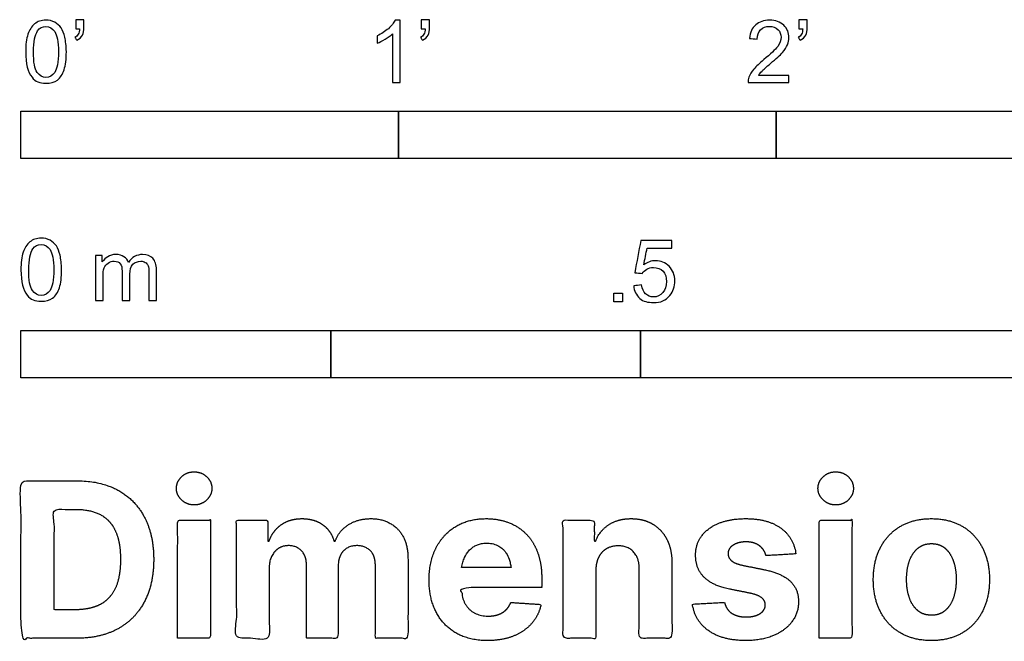
# Model space of a CAD drawing. Units: metres. Extents: x 0 to 2.02, y -0.66 to 0.6.
# Drawn here: x 0 to 0.79, y -0.66 to -0.15 of the extents above; entities that cross this region are included whole.
import ezdxf

# ---------------------------------------------------------------- set-up
doc = ezdxf.new("R2010")
doc.units = ezdxf.units.M
doc.layers.add('2D$N-SYMB', color=7, linetype='Continuous', true_color=0x800040)
doc.layers.add('2D$X-DIMENSIONS.COM', color=7, linetype='Continuous', true_color=0x800080)

msp = doc.modelspace()

# ---------------------------------------------------------------- linework, layer by layer
at = {"layer": '2D$N-SYMB'}
for points in [[(0, -0.2667), (0, -0.2286), (0.3048, -0.2286), (0.3048, -0.2667)], [(0.3048, -0.2667), (0.3048, -0.2286), (0.6096, -0.2286), (0.6096, -0.2667)], [(0.6096, -0.2667), (0.6096, -0.2286), (1.524, -0.2286), (1.524, -0.2667)], [(0.47861, -0.38228), (0.47861, -0.37535), (0.48554, -0.37535), (0.48554, -0.38228)], [(0, -0.44362), (0, -0.40552), (0.25, -0.40552), (0.25, -0.44362)], [(0.25, -0.44362), (0.25, -0.40552), (0.5, -0.40552), (0.5, -0.44362)], [(0.5, -0.44362), (0.5, -0.40552), (1, -0.40552), (1, -0.44362)]]:
    msp.add_lwpolyline(points, close=True, dxfattribs=at)
for points, knots in [([(0.00383, -0.18067), (0.00383, -0.17494), (0.00443, -0.17012), (0.00564, -0.16651), (0.00684, -0.16289), (0.00865, -0.16018), (0.01106, -0.15808), (0.01347, -0.15627), (0.01648, -0.15506), (0.02009, -0.15506), (0.02281, -0.15506), (0.02522, -0.15567), (0.02732, -0.15687), (0.02943, -0.15777), (0.03094, -0.15958), (0.03244, -0.16139), (0.03365, -0.1635), (0.03455, -0.16591), (0.03546, -0.16892), (0.03606, -0.17193), (0.03666, -0.17585), (0.03666, -0.18067), (0.03666, -0.18669), (0.03606, -0.19151), (0.03485, -0.19512), (0.03365, -0.19874), (0.03184, -0.20145), (0.02943, -0.20356), (0.02702, -0.20536), (0.02401, -0.20597), (0.02009, -0.20597), (0.01528, -0.20597), (0.01166, -0.20476), (0.00895, -0.20115), (0.00564, -0.19693), (0.00383, -0.1903), (0.00383, -0.18067)], [0, 0, 0, 0, 1, 1, 1, 2, 2, 2, 3, 3, 3, 4, 4, 4, 5, 5, 5, 6, 6, 6, 7, 7, 7, 8, 8, 8, 9, 9, 9, 10, 10, 10, 11, 11, 11, 12, 12, 12, 12]), ([(0.04419, -0.16199), (0.04419, -0.15958), (0.04419, -0.15717), (0.04419, -0.15476), (0.0464, -0.15476), (0.04861, -0.15476), (0.05082, -0.15476), (0.05082, -0.15667), (0.05082, -0.15858), (0.05082, -0.16048), (0.05082, -0.1635), (0.05052, -0.16591), (0.04961, -0.16711), (0.04871, -0.16892), (0.0472, -0.17042), (0.04509, -0.17133), (0.04459, -0.17053), (0.04409, -0.16972), (0.04359, -0.16892), (0.04479, -0.16832), (0.0457, -0.16771), (0.0463, -0.16651), (0.0469, -0.1653), (0.0472, -0.1638), (0.0472, -0.16199), (0.0462, -0.16199), (0.0452, -0.16199), (0.04419, -0.16199)], [0, 0, 0, 0, 1, 1, 1, 2, 2, 2, 3, 3, 3, 4, 4, 4, 5, 5, 5, 6, 6, 6, 7, 7, 7, 8, 8, 8, 9, 9, 9, 9]), ([(0.306, -0.20536), (0.304, -0.20536), (0.30199, -0.20536), (0.29998, -0.20536), (0.29998, -0.19231), (0.29998, -0.17926), (0.29998, -0.16621), (0.29847, -0.16771), (0.29637, -0.16922), (0.29396, -0.17042), (0.29155, -0.17193), (0.28944, -0.17314), (0.28763, -0.17374), (0.28763, -0.17173), (0.28763, -0.16972), (0.28763, -0.16771), (0.29094, -0.16621), (0.29396, -0.1641), (0.29667, -0.16199), (0.29908, -0.15958), (0.30088, -0.15747), (0.30209, -0.15506), (0.30339, -0.15506), (0.3047, -0.15506), (0.306, -0.15506), (0.306, -0.17183), (0.306, -0.1886), (0.306, -0.20536)], [0, 0, 0, 0, 1, 1, 1, 2, 2, 2, 3, 3, 3, 4, 4, 4, 5, 5, 5, 6, 6, 6, 7, 7, 7, 8, 8, 8, 9, 9, 9, 9]), ([(0.32317, -0.16199), (0.32317, -0.15958), (0.32317, -0.15717), (0.32317, -0.15476), (0.32538, -0.15476), (0.32759, -0.15476), (0.3298, -0.15476), (0.3298, -0.15667), (0.3298, -0.15858), (0.3298, -0.16048), (0.3298, -0.1635), (0.3295, -0.16591), (0.3286, -0.16711), (0.32769, -0.16892), (0.32619, -0.17042), (0.32408, -0.17133), (0.32358, -0.17053), (0.32307, -0.16972), (0.32257, -0.16892), (0.32378, -0.16832), (0.32468, -0.16771), (0.32528, -0.16651), (0.32588, -0.1653), (0.32619, -0.1638), (0.32619, -0.16199), (0.32518, -0.16199), (0.32418, -0.16199), (0.32317, -0.16199)], [0, 0, 0, 0, 1, 1, 1, 2, 2, 2, 3, 3, 3, 4, 4, 4, 5, 5, 5, 6, 6, 6, 7, 7, 7, 8, 8, 8, 9, 9, 9, 9]), ([(0.61984, -0.19964), (0.61984, -0.20155), (0.61984, -0.20346), (0.61984, -0.20536), (0.6089, -0.20536), (0.59795, -0.20536), (0.58701, -0.20536), (0.58671, -0.20416), (0.58701, -0.20265), (0.58761, -0.20115), (0.58852, -0.19904), (0.58972, -0.19663), (0.59153, -0.19452), (0.59364, -0.19241), (0.59605, -0.19), (0.59966, -0.18699), (0.60508, -0.18247), (0.6087, -0.17886), (0.6108, -0.17645), (0.61261, -0.17374), (0.61352, -0.17133), (0.61352, -0.16892), (0.61352, -0.16651), (0.61261, -0.1644), (0.61111, -0.16289), (0.6093, -0.16109), (0.60689, -0.16018), (0.60418, -0.16018), (0.60117, -0.16018), (0.59876, -0.16109), (0.59695, -0.16289), (0.59514, -0.1647), (0.59424, -0.16711), (0.59424, -0.17042), (0.59213, -0.17022), (0.59002, -0.17002), (0.58791, -0.16982), (0.58852, -0.165), (0.59002, -0.16139), (0.59303, -0.15898), (0.59574, -0.15657), (0.59966, -0.15506), (0.60418, -0.15506), (0.609, -0.15506), (0.61291, -0.15657), (0.61562, -0.15928), (0.61864, -0.16199), (0.61984, -0.1653), (0.61984, -0.16922), (0.61984, -0.17103), (0.61954, -0.17314), (0.61864, -0.17494), (0.61773, -0.17705), (0.61653, -0.17886), (0.61472, -0.18127), (0.61261, -0.18338), (0.6096, -0.18609), (0.60508, -0.19), (0.60147, -0.19302), (0.59906, -0.19512), (0.59815, -0.19633), (0.59695, -0.19723), (0.59605, -0.19844), (0.59544, -0.19964), (0.60358, -0.19964), (0.61171, -0.19964), (0.61984, -0.19964)], [0, 0, 0, 0, 1, 1, 1, 2, 2, 2, 3, 3, 3, 4, 4, 4, 5, 5, 5, 6, 6, 6, 7, 7, 7, 8, 8, 8, 9, 9, 9, 10, 10, 10, 11, 11, 11, 12, 12, 12, 13, 13, 13, 14, 14, 14, 15, 15, 15, 16, 16, 16, 17, 17, 17, 18, 18, 18, 19, 19, 19, 20, 20, 20, 21, 21, 21, 22, 22, 22, 22]), ([(0.62797, -0.16199), (0.62797, -0.15958), (0.62797, -0.15717), (0.62797, -0.15476), (0.63018, -0.15476), (0.63239, -0.15476), (0.6346, -0.15476), (0.6346, -0.15667), (0.6346, -0.15858), (0.6346, -0.16048), (0.6346, -0.1635), (0.6343, -0.16591), (0.6334, -0.16711), (0.63249, -0.16892), (0.63099, -0.17042), (0.62888, -0.17133), (0.62838, -0.17053), (0.62787, -0.16972), (0.62737, -0.16892), (0.62858, -0.16832), (0.62948, -0.16771), (0.63008, -0.16651), (0.63068, -0.1653), (0.63099, -0.1638), (0.63099, -0.16199), (0.62998, -0.16199), (0.62898, -0.16199), (0.62797, -0.16199)], [0, 0, 0, 0, 1, 1, 1, 2, 2, 2, 3, 3, 3, 4, 4, 4, 5, 5, 5, 6, 6, 6, 7, 7, 7, 8, 8, 8, 9, 9, 9, 9]), ([(0.01015, -0.18067), (0.01015, -0.1891), (0.01106, -0.19452), (0.01317, -0.19723), (0.01497, -0.19994), (0.01738, -0.20145), (0.02009, -0.20145), (0.02311, -0.20145), (0.02552, -0.19994), (0.02732, -0.19723), (0.02913, -0.19452), (0.03034, -0.1891), (0.03034, -0.18067), (0.03034, -0.17253), (0.02913, -0.16711), (0.02732, -0.1644), (0.02552, -0.16169), (0.02311, -0.16018), (0.02009, -0.16018), (0.01738, -0.16018), (0.01497, -0.16139), (0.01347, -0.1638), (0.01136, -0.16681), (0.01015, -0.17253), (0.01015, -0.18067)], [0, 0, 0, 0, 1, 1, 1, 2, 2, 2, 3, 3, 3, 4, 4, 4, 5, 5, 5, 6, 6, 6, 7, 7, 7, 8, 8, 8, 8]), ([(0, -0.35649), (0, -0.35077), (0.0006, -0.34595), (0.00181, -0.34233), (0.00301, -0.33872), (0.00482, -0.33601), (0.00723, -0.3339), (0.00964, -0.33209), (0.01265, -0.33089), (0.01627, -0.33089), (0.01898, -0.33089), (0.02139, -0.33149), (0.02349, -0.33269), (0.0256, -0.3336), (0.02711, -0.3354), (0.02861, -0.33721), (0.02982, -0.33932), (0.03072, -0.34173), (0.03163, -0.34474), (0.03223, -0.34775), (0.03283, -0.35167), (0.03283, -0.35649), (0.03283, -0.36251), (0.03223, -0.36733), (0.03102, -0.37095), (0.02982, -0.37456), (0.02801, -0.37727), (0.0256, -0.37938), (0.02319, -0.38119), (0.02018, -0.38179), (0.01627, -0.38179), (0.01145, -0.38179), (0.00783, -0.38059), (0.00512, -0.37697), (0.00181, -0.37275), (0, -0.36613), (0, -0.35649)], [0, 0, 0, 0, 1, 1, 1, 2, 2, 2, 3, 3, 3, 4, 4, 4, 5, 5, 5, 6, 6, 6, 7, 7, 7, 8, 8, 8, 9, 9, 9, 10, 10, 10, 11, 11, 11, 12, 12, 12, 12]), ([(0.49458, -0.36933), (0.49669, -0.36913), (0.4988, -0.36893), (0.5009, -0.36873), (0.50151, -0.37204), (0.50241, -0.37415), (0.50422, -0.37596), (0.50602, -0.37746), (0.50813, -0.37837), (0.51054, -0.37837), (0.51355, -0.37837), (0.51596, -0.37716), (0.51807, -0.37475), (0.52018, -0.37264), (0.52108, -0.36963), (0.52108, -0.36602), (0.52108, -0.3624), (0.52018, -0.35969), (0.51837, -0.35758), (0.51627, -0.35578), (0.51355, -0.35457), (0.51054, -0.35457), (0.50843, -0.35457), (0.50663, -0.35517), (0.50512, -0.35608), (0.50361, -0.35698), (0.50241, -0.35819), (0.50151, -0.35939), (0.4995, -0.35919), (0.49749, -0.35899), (0.49548, -0.35879), (0.49709, -0.35015), (0.49869, -0.34152), (0.5003, -0.33288), (0.50863, -0.33288), (0.51697, -0.33288), (0.5253, -0.33288), (0.5253, -0.33489), (0.5253, -0.3369), (0.5253, -0.33891), (0.51867, -0.33891), (0.51205, -0.33891), (0.50542, -0.33891), (0.50452, -0.34343), (0.50361, -0.34794), (0.50271, -0.35246), (0.50572, -0.35035), (0.50873, -0.34915), (0.51205, -0.34915), (0.51657, -0.34915), (0.52018, -0.35066), (0.52319, -0.35367), (0.5262, -0.35668), (0.52771, -0.3606), (0.52771, -0.36541), (0.52771, -0.36993), (0.52651, -0.37385), (0.5238, -0.37716), (0.52048, -0.38138), (0.51627, -0.38288), (0.51054, -0.38288), (0.50602, -0.38288), (0.50241, -0.38198), (0.4994, -0.37957), (0.49669, -0.37686), (0.49488, -0.37355), (0.49458, -0.36933)], [0, 0, 0, 0, 1, 1, 1, 2, 2, 2, 3, 3, 3, 4, 4, 4, 5, 5, 5, 6, 6, 6, 7, 7, 7, 8, 8, 8, 9, 9, 9, 10, 10, 10, 11, 11, 11, 12, 12, 12, 13, 13, 13, 14, 14, 14, 15, 15, 15, 16, 16, 16, 17, 17, 17, 18, 18, 18, 19, 19, 19, 20, 20, 20, 21, 21, 21, 22, 22, 22, 22]), ([(0.00633, -0.35649), (0.00633, -0.36492), (0.00723, -0.37034), (0.00934, -0.37306), (0.01114, -0.37577), (0.01355, -0.37727), (0.01627, -0.37727), (0.01928, -0.37727), (0.02169, -0.37577), (0.02349, -0.37306), (0.0253, -0.37034), (0.02651, -0.36492), (0.02651, -0.35649), (0.02651, -0.34836), (0.0253, -0.34293), (0.02349, -0.34022), (0.02169, -0.33751), (0.01928, -0.33601), (0.01627, -0.33601), (0.01355, -0.33601), (0.01114, -0.33721), (0.00964, -0.33962), (0.00753, -0.34263), (0.00633, -0.34836), (0.00633, -0.35649)], [0, 0, 0, 0, 1, 1, 1, 2, 2, 2, 3, 3, 3, 4, 4, 4, 5, 5, 5, 6, 6, 6, 7, 7, 7, 8, 8, 8, 8]), ([(0.06024, -0.38119), (0.06024, -0.36914), (0.06024, -0.35709), (0.06024, -0.34504), (0.06205, -0.34504), (0.06386, -0.34504), (0.06566, -0.34504), (0.06566, -0.34675), (0.06566, -0.34846), (0.06566, -0.35016), (0.06687, -0.34836), (0.06837, -0.34685), (0.07018, -0.34595), (0.07199, -0.34474), (0.0741, -0.34414), (0.07651, -0.34414), (0.07922, -0.34414), (0.08163, -0.34474), (0.08313, -0.34595), (0.08494, -0.34715), (0.08614, -0.34866), (0.08675, -0.35047), (0.08976, -0.34625), (0.09337, -0.34414), (0.09819, -0.34414), (0.10181, -0.34414), (0.10452, -0.34534), (0.10633, -0.34715), (0.10843, -0.34926), (0.10934, -0.35227), (0.10934, -0.35649), (0.10934, -0.36472), (0.10934, -0.37296), (0.10934, -0.38119), (0.10733, -0.38119), (0.10532, -0.38119), (0.10331, -0.38119), (0.10331, -0.37366), (0.10331, -0.36613), (0.10331, -0.3586), (0.10331, -0.35589), (0.10301, -0.35438), (0.10271, -0.35318), (0.10211, -0.35197), (0.10151, -0.35107), (0.1003, -0.35047), (0.0994, -0.34986), (0.09819, -0.34956), (0.09669, -0.34956), (0.09428, -0.34956), (0.09217, -0.35047), (0.09036, -0.35197), (0.08855, -0.35378), (0.08795, -0.35649), (0.08795, -0.3601), (0.08795, -0.36713), (0.08795, -0.37416), (0.08795, -0.38119), (0.08584, -0.38119), (0.08373, -0.38119), (0.08163, -0.38119), (0.08163, -0.37336), (0.08163, -0.36553), (0.08163, -0.35769), (0.08163, -0.35498), (0.08133, -0.35287), (0.08012, -0.35167), (0.07922, -0.35016), (0.07741, -0.34956), (0.0753, -0.34956), (0.07349, -0.34956), (0.07199, -0.34986), (0.07048, -0.35107), (0.06898, -0.35197), (0.06807, -0.35318), (0.06717, -0.35498), (0.06657, -0.35679), (0.06627, -0.3592), (0.06627, -0.36251), (0.06627, -0.36874), (0.06627, -0.37496), (0.06627, -0.38119), (0.06426, -0.38119), (0.06225, -0.38119), (0.06024, -0.38119)], [0, 0, 0, 0, 1, 1, 1, 2, 2, 2, 3, 3, 3, 4, 4, 4, 5, 5, 5, 6, 6, 6, 7, 7, 7, 8, 8, 8, 9, 9, 9, 10, 10, 10, 11, 11, 11, 12, 12, 12, 13, 13, 13, 14, 14, 14, 15, 15, 15, 16, 16, 16, 17, 17, 17, 18, 18, 18, 19, 19, 19, 20, 20, 20, 21, 21, 21, 22, 22, 22, 23, 23, 23, 24, 24, 24, 25, 25, 25, 26, 26, 26, 27, 27, 27, 28, 28, 28, 28])]:
    msp.add_open_spline(points, degree=3, knots=knots, dxfattribs=at)
at = {"layer": '2D$X-DIMENSIONS.COM'}
for points, degree, knots in [([(0.13984, -0.54613), (0.14573, -0.54613), (0.14991, -0.54219), (0.1541, -0.53826), (0.1541, -0.53274), (0.1541, -0.52728), (0.14991, -0.52334), (0.14573, -0.51941), (0.13977, -0.51941), (0.13395, -0.51941), (0.12973, -0.52334), (0.12551, -0.52728), (0.12551, -0.53274), (0.12551, -0.53826), (0.12973, -0.54219), (0.13395, -0.54613), (0.13984, -0.54613)], 2, [-8, -8, -8, -7, -7, -6, -6, -5, -5, -4, -4, -3, -3, -2, -2, -1, -1, 0, 0, 0]), ([(0.65763, -0.54613), (0.66353, -0.54613), (0.66771, -0.54219), (0.6719, -0.53826), (0.6719, -0.53274), (0.6719, -0.52728), (0.66771, -0.52334), (0.66353, -0.51941), (0.65757, -0.51941), (0.65174, -0.51941), (0.64753, -0.52334), (0.64331, -0.52728), (0.64331, -0.53274), (0.64331, -0.53826), (0.64753, -0.54219), (0.65174, -0.54613), (0.65763, -0.54613)], 2, [-8, -8, -8, -7, -7, -6, -6, -5, -5, -4, -4, -3, -3, -2, -2, -1, -1, 0, 0, 0]), ([(0.04502, -0.65366), (0.06437, -0.65366), (0.07829, -0.64603), (0.09221, -0.63841), (0.09968, -0.62414), (0.10716, -0.60988), (0.10716, -0.59004), (0.10716, -0.57025), (0.09968, -0.55605), (0.09221, -0.54185), (0.07838, -0.53426), (0.06455, -0.52666), (0.04539, -0.52666), (0.0227, -0.52666), (0, -0.52666), (0, -0.59016), (0, -0.65366), (0.02251, -0.65366), (0.04502, -0.65366)], 2, [-15, -15, -15, -14, -14, -13, -13, -12, -12, -11, -11, -10, -10, -9, -9, -8, -8, -7, -7, -6, -6, -6]), ([(0.0439, -0.63065), (0.05581, -0.63065), (0.06397, -0.62641), (0.07212, -0.62216), (0.07624, -0.6132), (0.08037, -0.60424), (0.08037, -0.59004), (0.08037, -0.57596), (0.07624, -0.56703), (0.07212, -0.5581), (0.064, -0.55388), (0.05587, -0.54967), (0.04397, -0.54967), (0.03541, -0.54967), (0.02685, -0.54967), (0.02685, -0.59016), (0.02685, -0.63065), (0.03538, -0.63065), (0.0439, -0.63065)], 2, [-7.813477, -7.813477, -7.813477, -6.813477, -6.813477, -5.813477, -5.813477, -4.813477, -4.813477, -3.813477, -3.813477, -2.813477, -2.813477, -1.813477, -1.813477, -1.543945, -1.543945, -0.268555, -0.268555, 0, 0, 0]), ([(0.1265, -0.65366), (0.13971, -0.65366), (0.15292, -0.65366), (0.15292, -0.60604), (0.15292, -0.55841), (0.13971, -0.55841), (0.1265, -0.55841), (0.1265, -0.60604), (0.1265, -0.65366)], 2, [-4, -4, -4, -3, -3, -2, -2, -1, -1, 0, 0, 0]), ([(0.2003, -0.57522), (0.19974, -0.57522), (0.19918, -0.57522), (0.19918, -0.56681), (0.19918, -0.55841), (0.18659, -0.55841), (0.174, -0.55841), (0.174, -0.60604), (0.174, -0.65366), (0.18721, -0.65366), (0.20042, -0.65366), (0.20042, -0.62507), (0.20042, -0.59649), (0.20042, -0.59121), (0.20247, -0.58728), (0.20451, -0.58334), (0.20802, -0.58114), (0.21152, -0.57894), (0.21592, -0.57894), (0.22244, -0.57894), (0.22644, -0.58309), (0.23044, -0.58725), (0.23044, -0.59425), (0.23044, -0.62396), (0.23044, -0.65366), (0.24324, -0.65366), (0.25605, -0.65366), (0.25605, -0.62458), (0.25605, -0.59549), (0.25605, -0.58805), (0.26008, -0.58349), (0.26411, -0.57894), (0.2713, -0.57894), (0.27763, -0.57894), (0.28184, -0.58291), (0.28606, -0.58687), (0.28606, -0.59481), (0.28606, -0.62424), (0.28606, -0.65366), (0.29924, -0.65366), (0.31242, -0.65366), (0.31242, -0.62163), (0.31242, -0.5896), (0.31242, -0.5741), (0.30407, -0.56563), (0.29573, -0.55717), (0.2824, -0.55717), (0.27192, -0.55717), (0.26426, -0.5621), (0.2566, -0.56703), (0.25369, -0.57522), (0.25319, -0.57522), (0.2527, -0.57522), (0.2504, -0.56691), (0.24352, -0.56204), (0.23664, -0.55717), (0.22684, -0.55717), (0.21717, -0.55717), (0.21022, -0.56201), (0.20327, -0.56684), (0.2003, -0.57522)], 2, [0, 0, 0, 0.017578, 0.017578, 0.282227, 0.282227, 0.678711, 0.678711, 2.178711, 2.178711, 2.594727, 2.594727, 3.495117, 3.495117, 4.495117, 4.495117, 5.495117, 5.495117, 6.495117, 6.495117, 7.495117, 7.495117, 8.495117, 8.495117, 9.495117, 9.495117, 10.495117, 10.495117, 11.495117, 11.495117, 12.495117, 12.495117, 13.495117, 13.495117, 14.495117, 14.495117, 15.495117, 15.495117, 16.495117, 16.495117, 17.495117, 17.495117, 18.495117, 18.495117, 19.495117, 19.495117, 20.495117, 20.495117, 21.495117, 21.495117, 22.495117, 22.495117, 23.495117, 23.495117, 24.495117, 24.495117, 25.495117, 25.495117, 26.495117, 26.495117, 27.495117, 27.495117, 27.495117]), ([(0.37666, -0.65552), (0.38844, -0.65552), (0.39746, -0.65189), (0.40649, -0.64827), (0.41222, -0.64172), (0.41796, -0.63518), (0.41982, -0.62638), (0.4076, -0.62557), (0.39539, -0.62476), (0.39402, -0.62836), (0.39142, -0.63084), (0.38881, -0.63332), (0.38515, -0.63456), (0.3815, -0.6358), (0.37709, -0.6358), (0.37046, -0.6358), (0.36562, -0.63301), (0.36078, -0.63022), (0.35815, -0.62507), (0.35551, -0.61993), (0.35551, -0.61279), (0.38795, -0.61279), (0.42038, -0.61279), (0.42038, -0.60917), (0.42038, -0.60554), (0.42038, -0.59339), (0.41697, -0.5843), (0.41356, -0.57522), (0.40745, -0.5692), (0.40134, -0.56319), (0.39319, -0.56018), (0.38503, -0.55717), (0.3756, -0.55717), (0.36159, -0.55717), (0.3512, -0.56337), (0.34082, -0.56957), (0.33511, -0.58067), (0.32941, -0.59177), (0.32941, -0.60647), (0.32941, -0.62154), (0.33511, -0.63255), (0.34082, -0.64355), (0.35139, -0.64954), (0.36196, -0.65552), (0.37666, -0.65552)], 2, [-3, -3, -3, -1.999602, -1.999602, -0.999203, -0.999203, 0.001195, 0.001195, 1.001594, 1.001594, 2.001992, 2.001992, 3.00239, 3.00239, 4.002789, 4.002789, 5.003187, 5.003187, 6.003586, 6.003586, 7.003984, 7.003984, 7.810461, 7.810461, 8.810461, 8.810461, 9.810461, 9.810461, 10.810461, 10.810461, 11.810461, 11.810461, 12.810461, 12.810461, 13.810461, 13.810461, 14.810461, 14.810461, 15.810461, 15.810461, 16.810461, 16.810461, 17.810461, 17.810461, 18.810461, 18.810461, 18.810461]), ([(0.46403, -0.59859), (0.4641, -0.59246), (0.46636, -0.58808), (0.46862, -0.58371), (0.47268, -0.58142), (0.47675, -0.57912), (0.48208, -0.57912), (0.49002, -0.57912), (0.49454, -0.58405), (0.49907, -0.58898), (0.49901, -0.59773), (0.49901, -0.62569), (0.49901, -0.65366), (0.51222, -0.65366), (0.52543, -0.65366), (0.52543, -0.62334), (0.52543, -0.59301), (0.52543, -0.58191), (0.52133, -0.57388), (0.51724, -0.56585), (0.50986, -0.56151), (0.50248, -0.55717), (0.49256, -0.55717), (0.48196, -0.55717), (0.47451, -0.56204), (0.46707, -0.56691), (0.46391, -0.57522), (0.46335, -0.57522), (0.46279, -0.57522), (0.46279, -0.56681), (0.46279, -0.55841), (0.45021, -0.55841), (0.43762, -0.55841), (0.43762, -0.60604), (0.43762, -0.65366), (0.45083, -0.65366), (0.46403, -0.65366), (0.46403, -0.62613), (0.46403, -0.59859)], 2, [-32, -32, -32, -31, -31, -30, -30, -29, -29, -28, -28, -27, -27, -26, -26, -25, -25, -24, -24, -23, -23, -22, -22, -21, -21, -20, -20, -19, -19, -18, -18, -17, -17, -16, -16, -15, -15, -14, -14, -13, -13, -13]), ([(0.62545, -0.58557), (0.62371, -0.57243), (0.61333, -0.5648), (0.60294, -0.55717), (0.58489, -0.55717), (0.57268, -0.55717), (0.56359, -0.56077), (0.55451, -0.56436), (0.54952, -0.571), (0.54452, -0.57763), (0.54452, -0.58681), (0.54452, -0.59748), (0.55132, -0.60436), (0.55811, -0.61124), (0.57206, -0.61404), (0.58031, -0.61568), (0.58855, -0.61732), (0.59475, -0.61856), (0.59773, -0.62089), (0.60071, -0.62321), (0.60077, -0.62681), (0.60071, -0.63109), (0.59646, -0.63379), (0.59221, -0.63648), (0.58527, -0.63648), (0.5782, -0.63648), (0.57367, -0.63348), (0.56914, -0.63047), (0.56797, -0.6247), (0.55497, -0.62538), (0.54198, -0.62607), (0.5439, -0.63971), (0.5551, -0.64761), (0.56629, -0.65552), (0.5852, -0.65552), (0.59761, -0.65552), (0.60713, -0.65158), (0.61664, -0.64765), (0.62213, -0.64058), (0.62762, -0.63351), (0.62762, -0.62414), (0.62762, -0.61385), (0.6208, -0.60752), (0.61398, -0.6012), (0.60009, -0.59835), (0.59147, -0.59661), (0.58285, -0.59487), (0.57621, -0.59345), (0.57348, -0.59109), (0.57076, -0.58873), (0.57076, -0.58532), (0.57076, -0.58104), (0.57497, -0.57847), (0.57919, -0.5759), (0.58533, -0.5759), (0.58992, -0.5759), (0.59324, -0.57742), (0.59655, -0.57894), (0.5986, -0.58145), (0.60065, -0.58396), (0.60127, -0.58706), (0.61336, -0.58632), (0.62545, -0.58557)], 2, [-45, -45, -45, -44, -44, -43, -43, -42, -42, -41, -41, -40, -40, -39, -39, -38, -38, -37, -37, -36, -36, -35, -35, -34, -34, -33, -33, -32, -32, -31, -31, -30, -30, -29, -29, -28, -28, -27, -27, -26, -26, -25, -25, -24, -24, -23, -23, -22, -22, -21, -21, -20, -20, -19, -19, -18, -18, -17, -17, -16, -16, -15, -15, -14, -14, -14]), ([(0.6443, -0.65366), (0.65751, -0.65366), (0.67072, -0.65366), (0.67072, -0.60604), (0.67072, -0.55841), (0.65751, -0.55841), (0.6443, -0.55841), (0.6443, -0.60604), (0.6443, -0.65366)], 2, [-4, -4, -4, -3, -3, -2, -2, -1, -1, 0, 0, 0]), ([(0.73484, -0.65552), (0.74929, -0.65552), (0.7598, -0.64935), (0.77031, -0.64318), (0.77601, -0.63211), (0.78172, -0.62104), (0.78172, -0.60641), (0.78172, -0.59165), (0.77601, -0.58058), (0.77031, -0.56951), (0.7598, -0.56334), (0.74929, -0.55717), (0.73484, -0.55717), (0.72039, -0.55717), (0.70988, -0.56334), (0.69937, -0.56951), (0.69366, -0.58058), (0.68796, -0.59165), (0.68796, -0.60641), (0.68796, -0.62104), (0.69366, -0.63211), (0.69937, -0.64318), (0.70988, -0.64935), (0.72039, -0.65552), (0.73484, -0.65552)], 2, [-12, -12, -12, -11, -11, -10, -10, -9, -9, -8, -8, -7, -7, -6, -6, -5, -5, -4, -4, -3, -3, -2, -2, -1, -1, 0, 0, 0]), ([(0.35562, -0.59671), (0.36894, -0.59671), (0.38226, -0.59671), (0.39557, -0.59671), (0.39542, -0.59557), (0.39502, -0.59319), (0.39386, -0.58922), (0.39234, -0.58585), (0.39051, -0.58332), (0.38857, -0.58118), (0.3856, -0.57902), (0.38135, -0.57739), (0.37691, -0.57682), (0.37279, -0.57705), (0.36937, -0.5778), (0.36643, -0.57906), (0.36386, -0.58081), (0.36079, -0.58372), (0.35832, -0.58767), (0.35652, -0.59246), (0.35587, -0.59524), (0.35562, -0.59671)], 3, [3.537974, 3.537974, 3.537974, 3.537974, 3.871399, 3.871399, 3.871399, 3.936638, 4.007174, 4.106873, 4.150328, 4.195172, 4.28414, 4.383634, 4.49492, 4.585472, 4.661678, 4.72997, 4.79585, 4.860411, 4.993083, 5.070262, 5.154608, 5.154608, 5.154608, 5.154608]), ([(0.73496, -0.63506), (0.74154, -0.63506), (0.74594, -0.63131), (0.75034, -0.62755), (0.75261, -0.62104), (0.75487, -0.61453), (0.75487, -0.60622), (0.75487, -0.59791), (0.75261, -0.5914), (0.75034, -0.58489), (0.74594, -0.58111), (0.74154, -0.57732), (0.73496, -0.57732), (0.72833, -0.57732), (0.72383, -0.58111), (0.71934, -0.58489), (0.71707, -0.5914), (0.71481, -0.59791), (0.71481, -0.60622), (0.71481, -0.61453), (0.71707, -0.62104), (0.71934, -0.62755), (0.72383, -0.63131), (0.72833, -0.63506), (0.73496, -0.63506)], 2, [0, 0, 0, 1, 1, 2, 2, 3, 3, 4, 4, 5, 5, 6, 6, 7, 7, 8, 8, 9, 9, 10, 10, 11, 11, 12, 12, 12])]:
    msp.add_open_spline(points, degree=degree, knots=knots, dxfattribs=at)

doc.saveas('drawing.dxf')
